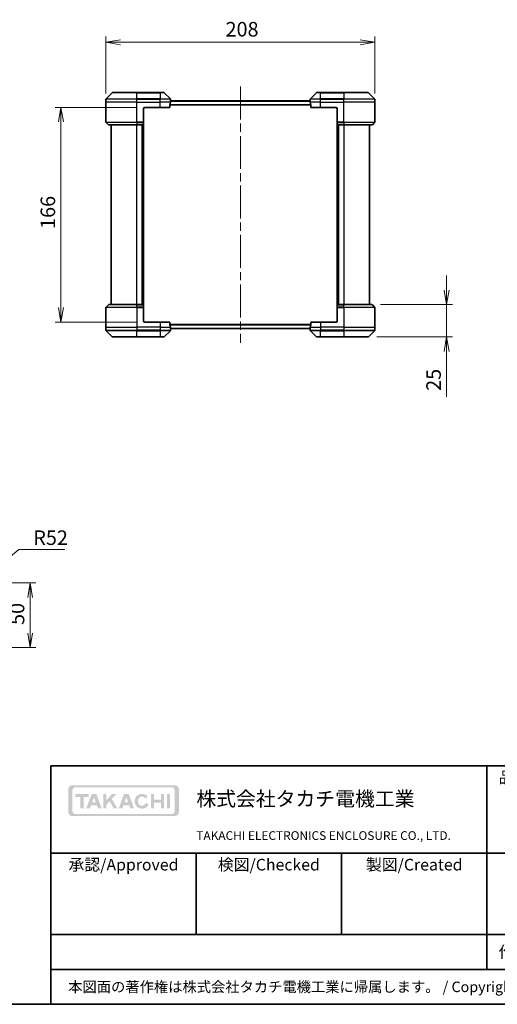
# Model space of a CAD drawing. Units: millimetres. Extents: x -1900 to 7544, y 36 to 1441.
# Drawn here: x 986 to 1356, y 36 to 797 of the extents above; entities that cross this region are included whole.
import ezdxf
from ezdxf.enums import TextEntityAlignment as Align

# ---------------------------------------------------------------- set-up
doc = ezdxf.new("R2010")
doc.units = ezdxf.units.MM
doc.header["$LTSCALE"] = 4.5
doc.linetypes.add('CHAIN', pattern=[0.35429999999999995, 0.2362, -0.0295, 0.0591, -0.0295])
doc.layers.get('Defpoints').update_dxf_attribs({"lineweight": 25})
for name, color, linetype, lineweight in [('Border (ISO)', 7, 'Continuous', 35), ('Centerline (ISO)', 131, 'Continuous', 18), ('Dimension (ISO)', 7, 'Continuous', 18), ('Hatch (ISO)', 1, 'Continuous', 18), ('Symbol (ISO)', 7, 'Continuous', 18), ('Title (ISO)', 7, 'Continuous', 35), ('Visible (ISO)', 7, 'Continuous', 35), ('Visible Narrow (ISO)', 7, 'Continuous', 25)]:
    doc.layers.add(name, color=color, linetype=linetype, lineweight=lineweight)
doc.styles.add('Note Text (TK)', font='MS PGothic.ttf')
doc.styles.add('Text Style40', font='MS PGothic.ttf')
doc.styles.add('Text Style67', font='arial.ttf')
doc.dimstyles.new('Default - Method 1b (TK)', dxfattribs={"dimscale": 4.5, "dimtxt": 2.5, "dimasz": 2.5, "dimexe": 1, "dimexo": 1.499999999999999, "dimgap": 1, "dimtad": 1, "dimrnd": 1e-08, "dimdsep": 46, "dimtxsty": 'Note Text (TK)', "dimblk": 'OPEN', "dimcen": 0.09, "dimdle": 5, "dimclrd": 100, "dimclre": 100, "dimclrt": 7, "dimadec": 1, "dimazin": 1, "dimtfac": 1, "dimtmove": 0, "dimatfit": 3, "dimldrblk": 'OPEN', "dimfxl": 1, "dimtolj": 1, "dimlwd": -1, "dimlwe": -1, "dimarcsym": 0})
doc.dimstyles.new('Default - Method 1b (TK)$7', dxfattribs={"dimscale": 4.5, "dimtxt": 2.5, "dimasz": 2.5, "dimexe": 1, "dimexo": 1.499999999999999, "dimgap": 1, "dimtad": 1, "dimrnd": 1e-08, "dimdsep": 46, "dimtxsty": 'Note Text (TK)', "dimblk": 'OPEN', "dimcen": 0.09, "dimdle": 5, "dimclrd": 100, "dimclre": 100, "dimclrt": 7, "dimadec": 1, "dimazin": 1, "dimtfac": 1, "dimtmove": 0, "dimatfit": 3, "dimldrblk": 'OPEN', "dimfxl": 1, "dimtolj": 1, "dimlwd": -1, "dimlwe": -1, "dimarcsym": 0})

# ---------------------------------------------------------------- blocks, each defined once
blk = doc.blocks.new('Borders tk図枠')
at = {"layer": 'Border (ISO)'}
blk.add_line((14.50000000000001, 8.000000000000007), (405.4999999999999, 8.000000000000007), dxfattribs=at)
blk = doc.blocks.new('Title Blocks コピー版 tk表題欄')
at = {"layer": 'Hatch (ISO)'}
h = blk.add_hatch(color=256, dxfattribs=at)
edge = h.paths.add_edge_path(flags=0)
edge.add_arc((95.444849922821, 237.346881026017), 0.5958259999999996, 269.9999999999897, 360)
edge.add_line((96.040675922821, 237.3468810260171), (96.04067592282095, 240.7585970260168))
edge.add_arc((95.44484992282096, 240.7585970260169), 0.5958259999999996, 0, 90.0000000000068)
edge.add_line((95.44484992282091, 241.3544230260169), (79.00658192282103, 241.3544230260169))
edge.add_arc((79.00658192282103, 240.7585970260169), 0.5958259999999996, 90, 180)
edge.add_line((78.41075592282102, 240.7585970260168), (78.41075592282081, 237.3468810260171))
edge.add_arc((79.00658192282081, 237.3468810260168), 0.5958259999999996, 180, 270.0000000000205)
edge.add_line((79.00658192282103, 236.7510550260168), (95.44484992282091, 236.751055026017))
edge = h.paths.add_edge_path()
edge.add_line((77.70882392282107, 241.0034570260169), (77.70882392282107, 237.1020210260171))
edge.add_arc((78.41075592282097, 237.102021026017), 0.7019319999998935, 180, 270.000000000008)
edge.add_line((78.41075592282105, 236.4000890260172), (96.04067592282101, 236.4000890260172))
edge.add_arc((96.040675922821, 237.102021026017), 0.7019319999998921, 270, 360)
edge.add_line((96.7426079228209, 237.1020210260171), (96.74260792282098, 241.0034570260169))
edge.add_arc((96.04067592282107, 241.003457026017), 0.7019319999998921, 0, 90.00000000000873)
edge.add_line((96.04067592282095, 241.705389026017), (78.41075592282105, 241.7053890260169))
edge.add_arc((78.41075592282105, 241.0034570260169), 0.7019319999999984, 90.00000000000072, 180)
for points in [[(78.94128592282102, 240.1954190260171), (78.94128592282102, 239.7056990260171), (79.79013392282097, 239.7056990260171), (79.79013392282097, 237.7060090260171), (80.37779792282102, 237.7060090260171), (80.37779792282102, 239.7056990260171), (81.22664592282104, 239.7056990260171), (81.22664592282104, 240.1954190260171)], [(85.55355153134052, 237.7060090260171), (84.81294043548178, 238.9396854897348), (84.28739592282106, 238.3724785432585), (84.28739592282106, 237.7060090260171), (83.76502792282103, 237.7060090260171), (83.76502792282103, 240.1954190260171), (84.28739592282106, 240.1954190260171), (84.28739592282106, 239.1472136578642), (85.2586086041826, 240.1954190260171), (85.97643794456017, 240.1954190260171), (85.18872726044239, 239.3452627384302), (86.172817922821, 237.7060090260171)], [(91.96090243223207, 240.1954190260171), (91.96090243223207, 237.7060090260171), (92.4791894322321, 237.7060090260171), (92.4791894322321, 238.7058540260171), (93.63819343223211, 238.7058540260171), (93.63819343223211, 237.7060090260171), (94.15648043223207, 237.7060090260171), (94.15648043223207, 240.1954190260171), (93.63819343223211, 240.1954190260171), (93.63819343223211, 239.195574026017), (92.4791894322321, 239.195574026017), (92.4791894322321, 240.1954190260171)], [(94.71149643223212, 240.1954190260171), (94.71149643223212, 237.7060090260171), (95.2338644322322, 237.7060090260171), (95.2338644322322, 240.1954190260171)]]:
    blk.add_hatch(color=256, dxfattribs=at).paths.add_polyline_path(points)
h = blk.add_hatch(color=256, dxfattribs=at)
h.paths.add_polyline_path([(82.45967999495221, 238.7589070260171), (81.8218998506899, 238.7589070260171), (82.14078992282104, 239.627313026017)], flags=0)
h.paths.add_polyline_path([(82.64850318183746, 238.2447010260171), (81.63307666380464, 238.2447010260171), (81.43526189659153, 237.7060090260171), (80.81854592282102, 237.7060090260171), (81.73268992282102, 240.1954190260171), (82.54888992282102, 240.1954190260171), (83.46303392282098, 237.7060090260171), (82.84631794905052, 237.7060090260171)])
h = blk.add_hatch(color=256, dxfattribs=at)
h.paths.add_polyline_path([(87.39654585068993, 238.7589070260171), (88.03432599495216, 238.7589070260171), (87.71543592282107, 239.627313026017)], flags=0)
h.paths.add_polyline_path([(87.00990789659151, 237.7060090260171), (87.20772266380467, 238.2447010260171), (88.22314918183736, 238.2447010260171), (88.42096394905047, 237.7060090260171), (89.03767992282091, 237.7060090260171), (88.123535922821, 240.1954190260171), (87.30733592282104, 240.1954190260171), (86.39319192282105, 237.7060090260171)])
h = blk.add_hatch(color=256, dxfattribs=at)
edge = h.paths.add_edge_path()
edge.add_arc((90.39257192282079, 238.9507140260171), 1.273272000000011, 38.55054079078439, 336.5820184016556)
edge.add_line((91.56096443223191, 238.4446700260172), (91.04202846323602, 238.6694270587604))
edge.add_ellipse((90.392571922821, 238.9507140260171), major_axis=(0, -0.7998759999999119), ratio=0.8673469387756529, start_angle=128.5505407907963, end_angle=426.582018401653, ccw=False)
edge.add_line((90.96328818027123, 239.4055047731898), (91.38834540645578, 239.7442231660233))
at = {"layer": 'Title (ISO)'}
for p, q in [((74.70882392282105, 245.052739026017), (255.7088239228211, 245.052739026017)), ((74.70882392282105, 204.052739026017), (74.70882392282105, 245.052739026017)), ((149.7088239228211, 245.052739026017), (149.7088239228211, 210.052739026017)), ((230.7088239228211, 245.052739026017), (230.7088239228211, 210.052739026017)), ((255.7088239228211, 245.052739026017), (255.7088239228211, 204.052739026017)), ((243.2088239228211, 240.552739026017), (251.2088239228211, 241.552739026017)), ((243.2088239228211, 240.552739026017), (243.2088239228211, 236.552739026017)), ((251.2088239228211, 235.552739026017), (251.2088239228211, 241.552739026017)), ((243.2088239228211, 236.552739026017), (251.2088239228211, 235.552739026017)), ((230.7088239228211, 232.052739026017), (255.7088239228211, 232.052739026017)), ((74.70882392282105, 230.052739026017), (230.7088239228211, 230.0527390260171)), ((99.70882392282105, 230.052739026017), (99.70882392282108, 216.052739026017)), ((124.708823922821, 230.052739026017), (124.708823922821, 216.052739026017)), ((230.7088239228211, 221.052739026017), (255.7088239228211, 221.052739026017)), ((74.70882392282105, 216.052739026017), (230.7088239228211, 216.052739026017)), ((255.7088239228211, 210.052739026017), (74.70882392282105, 210.052739026017)), ((74.70882392282105, 204.052739026017), (255.7088239228211, 204.052739026017))]:
    blk.add_line(p, q, dxfattribs=at)
at = {"layer": 'Title (ISO)', "color": 4, "linetype": 'CHAIN', "lineweight": 18, "ltscale": 8.889559745788574}
blk.add_line((238.2088239228211, 242.5527390260171), (238.2088239228211, 234.552739026017), dxfattribs=at)
at = {"layer": 'Title (ISO)', "color": 4, "linetype": 'CHAIN', "lineweight": 18, "ltscale": 20.00163269042969}
blk.add_line((252.2088239228211, 238.552739026017), (234.2088239228211, 238.552739026017), dxfattribs=at)
at = {"layer": 'Title (ISO)'}
for radius in [3, 2]:
    blk.add_circle((238.2088239228211, 238.5527390260171), radius, dxfattribs=at)
at = {"layer": 'Title (ISO)', "color": 1, "char_height": 2.000000029802322, "line_spacing_factor": 1.5, "style": 'Note Text (TK)'}
for s, insert, attachment_point in [('\\fＭＳ Ｐゴシック|b0|i0;{\\H2.0000;品名/Title}', (151.708823922821, 243.052739026017), 4), ('\\fＭＳ Ｐゴシック|b0|i0;{\\H2.0000;尺度/Scale}', (232.7088239228211, 230.052739026017), 4), ('\\fＭＳ Ｐゴシック|b0|i0;{\\H2.0000;承認/Approved}', (87.20882392282105, 228.052739026017), 5), ('\\fＭＳ Ｐゴシック|b0|i0;{\\H2.0000;検図/Checked}', (112.208823922821, 228.0527390260171), 5), ('\\fＭＳ Ｐゴシック|b0|i0;{\\H2.0000;製図/Created}', (137.208823922821, 228.052739026017), 5), ('\\fＭＳ Ｐゴシック|b0|i0;{\\H2.0000;ページ/Page}', (232.7088239228211, 219.052739026017), 4), ('\\fＭＳ Ｐゴシック|b0|i0;{\\H2.0000;作成日/Date}', (151.708823922821, 213.052739026017), 4)]:
    blk.add_mtext(s, dxfattribs=dict(at, insert=insert, attachment_point=attachment_point))
at = {"layer": 'Title (ISO)', "color": 7, "line_spacing_factor": 1.5, "style": 'Note Text (TK)'}
for s, insert, char_height, attachment_point in [('株式会社タカチ電機工業', (99.74260792282095, 239.052739026017), 2.5, 4), ('\\fArial|b0|i0;{\\H1.4986;TAKACHI ELECTRONICS ENCLOSURE CO., LTD.}', (99.74260792282095, 233.052739026017), 1.49859994649887, 4), ('\\fＭＳ Ｐゴシック|b0|i0;{\\H2.0000;/}', (243.2088239228211, 213.5527390260171), 2.000000029802322, 5), ('\\fMS PGothic|b0|i0;{\\H1.8000;本図面の著作権は株式会社タカチ電機工業に帰属します。 / Copyright (C)\xa0 TAKACHI ELECTRONICS ENCLOSURE CO., LTD. All Rights Reserved.}', (77.70882392282107, 207.052739026017), 1.800000071525573, 4)]:
    blk.add_mtext(s, dxfattribs=dict(at, insert=insert, char_height=char_height, attachment_point=attachment_point))
at = {"layer": 'Title (ISO)', "color": 7}
for tag, p, height, style in [('<品名>_001', (157.4957557410028, 236.6535912987443), 2.5, 'Note Text (TK)'), ('<Title>_001', (157.4878143697324, 231.5520568828656), 2.000000029802322, 'Text Style67'), ('<尺度>_001', (240.9218921046393, 223.302739026017), 2.5, 'Note Text (TK)'), ('<型番>_001', (157.6576875571527, 219.9930798731327), 3.000000119209289, 'Text Style40'), ('<ページ_No.>_001', (237.7997330137302, 212.302739026017), 2.5, 'Note Text (TK)'), ('<総ページ数>_001', (246.7926307410029, 212.302739026017), 2.5, 'Note Text (TK)'), ('作成日_001', (175.6108125591847, 211.7814322078352), 2.5, 'Note Text (TK)')]:
    blk.add_attdef(tag, p, '', height=height, dxfattribs=dict(at, style=style))
at = {"layer": 'Title (ISO)', "color": 7, "style": 'Note Text (TK)'}
blk.add_attdef('<部品サイズ>', text='', height=2.5, dxfattribs=at).set_placement((112.208823922821, 213.052739026017), align=Align.MIDDLE_CENTER)
blk = doc.blocks.new('_Open')
at = {"color": 0, "linetype": 'ByBlock', "lineweight": -2}
for p, q in [((-1, 0.1666666666666666), (0, 0)), ((-1, -0.1666666666666666), (0, 0)), ((0, 0), (-1, 0))]:
    blk.add_line(p, q, dxfattribs=at)
blk = doc.blocks.new('*D14')
at = {"layer": 'Defpoints', "color": 0}
for p in [(1260.976169154208, 779.9706843375028), (1052.976169154208, 733.6171309469104), (1260.976169154208, 733.6171309469111)]:
    blk.add_point(p, dxfattribs=at)
at = {"layer": 'Dimension (ISO)', "color": 100}
for p, q in [((1052.976169154208, 740.3671309469104), (1052.976169154208, 784.4706843375029)), ((1260.976169154208, 740.3671309469111), (1260.976169154208, 784.4706843375029)), ((1064.226169154208, 779.9706843375028), (1249.726169154208, 779.9706843375028))]:
    blk.add_line(p, q, dxfattribs=at)
at = {"layer": 'Dimension (ISO)', "color": 100, "xscale": 11.25, "yscale": 11.25, "zscale": 11.25, "rotation": 180}
blk.add_blockref('_Open', (1052.976169154208, 779.9706843375028), dxfattribs=at)
at = {"layer": 'Dimension (ISO)', "color": 100, "xscale": 11.25, "yscale": 11.25, "zscale": 11.25}
blk.add_blockref('_Open', (1260.976169154208, 779.9706843375028), dxfattribs=at)
at = {"layer": 'Dimension (ISO)', "color": 7, "insert": (1145.502447221355, 790.0956843375029), "char_height": 11.25, "attachment_point": 4, "style": 'Note Text (TK)'}
blk.add_mtext('\\A1;208', dxfattribs=at)
blk = doc.blocks.new('*D16')
at = {"layer": 'Defpoints', "color": 0}
for p in [(1082.976169154207, 729.617130946911), (1018.134912009964, 563.6171309469114), (1082.976169154209, 563.6171309469114)]:
    blk.add_point(p, dxfattribs=at)
at = {"layer": 'Dimension (ISO)', "color": 100}
for p, q in [((1076.226169154207, 729.617130946911), (1013.634912009965, 729.617130946911)), ((1018.134912009964, 718.367130946911), (1018.134912009964, 574.8671309469114)), ((1076.226169154209, 563.6171309469114), (1013.634912009965, 563.6171309469114))]:
    blk.add_line(p, q, dxfattribs=at)
at = {"layer": 'Dimension (ISO)', "color": 100, "xscale": 11.25, "yscale": 11.25, "zscale": 11.25}
for p, rotation in [((1018.134912009964, 729.617130946911), 90), ((1018.134912009964, 563.6171309469114), 270)]:
    blk.add_blockref('_Open', p, dxfattribs=dict(at, rotation=rotation))
at = {"layer": 'Dimension (ISO)', "color": 7, "insert": (1008.009912009964, 635.6547726656617), "char_height": 11.25, "attachment_point": 4, "rotation": 90, "style": 'Note Text (TK)'}
blk.add_mtext('\\A1;166', dxfattribs=at)
blk = doc.blocks.new('*D17')
at = {"layer": 'Defpoints', "color": 0}
for p in [(927.3510616252448, 361.858963796036), (943.351061625246, 311.8589637960364), (994.2861058855788, 311.8589637960364)]:
    blk.add_point(p, dxfattribs=at)
at = {"layer": 'Dimension (ISO)', "color": 100}
for p, q in [((934.1010616252447, 361.858963796036), (998.7861058855788, 361.858963796036)), ((994.2861058855788, 350.608963796036), (994.2861058855788, 323.1089637960364)), ((950.1010616252458, 311.8589637960364), (998.7861058855788, 311.8589637960364))]:
    blk.add_line(p, q, dxfattribs=at)
at = {"layer": 'Dimension (ISO)', "color": 100, "xscale": 11.25, "yscale": 11.25, "zscale": 11.25}
for p, rotation in [((994.2861058855788, 361.858963796036), 90), ((994.2861058855788, 311.8589637960364), 270)]:
    blk.add_blockref('_Open', p, dxfattribs=dict(at, rotation=rotation))
at = {"layer": 'Dimension (ISO)', "color": 7, "insert": (984.1611058855788, 329.3802703913355), "char_height": 11.25, "attachment_point": 4, "rotation": 90, "style": 'Note Text (TK)'}
blk.add_mtext('\\A1;50', dxfattribs=at)
blk = doc.blocks.new('*D19')
at = {"layer": 'Defpoints', "color": 0}
for p in [(1258.769062373022, 577.1171309469116), (1255.769062373022, 552.1171309469116), (1316.593986142227, 552.1171309469117)]:
    blk.add_point(p, dxfattribs=at)
at = {"layer": 'Dimension (ISO)', "color": 100}
for p, q in [((1316.593986142227, 588.3671309469117), (1316.593986142227, 599.6171309469117)), ((1265.519062373023, 577.1171309469116), (1321.093986142227, 577.1171309469117)), ((1316.593986142227, 577.1171309469117), (1316.593986142227, 552.1171309469117)), ((1262.519062373022, 552.1171309469116), (1321.093986142227, 552.1171309469117)), ((1316.593986142227, 540.8671309469117), (1316.593986142228, 505.9154259633122))]:
    blk.add_line(p, q, dxfattribs=at)
at = {"layer": 'Dimension (ISO)', "color": 100, "xscale": 11.25, "yscale": 11.25, "zscale": 11.25}
for p, rotation in [((1316.593986142227, 577.1171309469117), 270), ((1316.593986142227, 552.1171309469117), 90)]:
    blk.add_blockref('_Open', p, dxfattribs=dict(at, rotation=rotation))
at = {"layer": 'Dimension (ISO)', "color": 7, "insert": (1306.468986142227, 510.4154259633117), "char_height": 11.25, "attachment_point": 4, "rotation": 90, "style": 'Note Text (TK)'}
blk.add_mtext('\\A1;25', dxfattribs=at)

msp = doc.modelspace()

# ---------------------------------------------------------------- linework, layer by layer
at = {"layer": 'Centerline (ISO)', "linetype": 'CHAIN', "ltscale": 23.99096870422363}
msp.add_line((1156.976169154208, 745.7591862668103), (1156.976169154209, 547.4750756270124), dxfattribs=at)
at = {"layer": 'Visible (ISO)'}
for p, q in [((1057.829722544801, 740.9706843375037), (1053.122615763614, 736.263577556317)), ((1058.183275935394, 741.1171309469105), (1076.976169154207, 741.1171309469105)), ((1094.976169154207, 741.1171309469105), (1076.976169154207, 741.1171309469105)), ((1094.976169154207, 741.1171309469105), (1097.76906237302, 741.1171309469105)), ((1102.8297225448, 736.2635775563172), (1098.122615763614, 740.9706843375038)), ((1215.829722544801, 740.9706843375042), (1211.122615763615, 736.2635775563176)), ((1216.183275935394, 741.1171309469111), (1218.976169154208, 741.1171309469111)), ((1236.976169154208, 741.1171309469111), (1218.976169154208, 741.1171309469111)), ((1236.976169154208, 741.1171309469111), (1255.769062373022, 741.1171309469111)), ((1260.829722544801, 736.2635775563178), (1256.122615763615, 740.9706843375042)), ((1052.976169154207, 733.6171309469104), (1052.976169154207, 735.9100241657237)), ((1052.976169154208, 718.324237728097), (1052.976169154208, 733.6171309469104)), ((1102.392367641302, 729.6171309469107), (1102.392367641302, 731.5085159663563)), ((1210.984250190298, 734.6171309469111), (1102.968088118116, 734.6171309469107)), ((1102.976169154207, 734.6171309469107), (1102.976169154207, 735.910024165724)), ((1210.976169154208, 734.617130946911), (1210.976169154208, 735.9100241657245)), ((1211.559970667112, 731.5085159663566), (1211.559970667112, 729.617130946911)), ((1260.976169154208, 733.6171309469111), (1260.976169154208, 735.9100241657245)), ((1260.976169154208, 718.3242377280976), (1260.976169154208, 733.6171309469111)), ((1081.976169154207, 728.6171309469104), (1081.976169154207, 718.324237728097)), ((1082.976169154207, 729.6171309469104), (1094.976169154207, 729.6171309469107)), ((1102.392367641303, 729.6171309469107), (1094.976169154207, 729.6171309469107)), ((1218.976169154208, 729.617130946911), (1211.559970667112, 729.617130946911)), ((1218.976169154208, 729.617130946911), (1230.976169154208, 729.617130946911)), ((1231.976169154208, 728.6171309469111), (1231.976169154208, 718.3242377280976)), ((1053.122615763614, 717.9706843375036), (1054.829722544801, 716.263577556317)), ((1076.976169154207, 716.1171309469105), (1055.183275935394, 716.1171309469104)), ((1056.976169154209, 716.1171309469102), (1056.976169154209, 577.1171309469113)), ((1076.976169154207, 716.1171309469105), (1081.976169154207, 716.1171309469105)), ((1080.976169154209, 716.1171309469102), (1080.976169154209, 577.1171309469114)), ((1081.976169154207, 718.324237728097), (1081.976169154207, 717.9706843375039)), ((1081.976169154207, 716.2635775563172), (1081.976169154207, 717.9706843375039)), ((1081.976169154207, 716.2635775563172), (1081.976169154207, 716.1171309469105)), ((1081.976169154209, 577.1171309469114), (1081.976169154209, 716.1171309469102)), ((1231.976169154208, 717.9706843375043), (1231.976169154208, 718.3242377280976)), ((1231.976169154208, 717.9706843375043), (1231.976169154208, 716.2635775563178)), ((1231.976169154208, 716.1171309469111), (1231.976169154208, 716.2635775563178)), ((1231.976169154208, 716.117130946911), (1231.976169154209, 577.1171309469115)), ((1231.976169154208, 716.1171309469111), (1236.976169154208, 716.1171309469111)), ((1232.976169154208, 577.1171309469115), (1232.976169154208, 716.117130946911)), ((1258.769062373022, 716.1171309469111), (1236.976169154208, 716.1171309469111)), ((1256.976169154208, 577.1171309469115), (1256.976169154208, 716.117130946911)), ((1260.829722544801, 717.9706843375043), (1259.122615763615, 716.2635775563178)), ((1052.976169154209, 574.9100241657243), (1052.976169154209, 559.617130946911)), ((1053.122615763616, 575.2635775563176), (1054.829722544802, 576.9706843375042)), ((1055.183275935396, 577.117130946911), (1076.976169154208, 577.117130946911)), ((1081.976169154208, 577.117130946911), (1076.976169154208, 577.117130946911)), ((1081.976169154208, 577.117130946911), (1081.976169154208, 576.9706843375042)), ((1081.976169154208, 575.2635775563176), (1081.976169154208, 576.9706843375042)), ((1081.976169154208, 575.2635775563176), (1081.976169154208, 574.9100241657244)), ((1081.976169154208, 564.617130946911), (1081.976169154208, 574.9100241657244)), ((1231.976169154208, 576.9706843375046), (1231.976169154208, 577.1171309469114)), ((1236.976169154208, 577.1171309469114), (1231.976169154208, 577.1171309469114)), ((1231.976169154208, 576.9706843375046), (1231.976169154208, 575.2635775563182)), ((1231.976169154208, 574.9100241657248), (1231.976169154208, 575.2635775563182)), ((1231.976169154208, 564.6171309469114), (1231.976169154208, 574.9100241657248)), ((1236.976169154209, 577.1171309469115), (1258.769062373022, 577.1171309469115)), ((1260.829722544802, 575.2635775563182), (1259.122615763615, 576.9706843375046)), ((1260.976169154209, 574.9100241657248), (1260.976169154209, 559.6171309469114)), ((1094.976169154208, 563.617130946911), (1082.976169154208, 563.617130946911)), ((1094.976169154209, 563.617130946911), (1102.392367641304, 563.617130946911)), ((1102.392367641304, 561.7257459274655), (1102.392367641304, 563.617130946911)), ((1211.559970667113, 563.6171309469114), (1211.559970667113, 561.7257459274656)), ((1211.559970667113, 563.6171309469114), (1218.976169154209, 563.6171309469114)), ((1230.976169154208, 563.6171309469114), (1218.976169154208, 563.6171309469114)), ((1052.976169154209, 559.617130946911), (1052.976169154209, 557.3242377280974)), ((1053.122615763616, 556.970684337504), (1057.829722544802, 552.2635775563176)), ((1098.122615763615, 552.2635775563178), (1102.829722544802, 556.9706843375042)), ((1102.968088118118, 558.6171309469115), (1210.984250190299, 558.617130946912)), ((1102.976169154209, 558.6171309469111), (1102.976169154209, 557.3242377280975)), ((1210.976169154209, 558.6171309469114), (1210.976169154209, 557.324237728098)), ((1211.122615763615, 556.9706843375046), (1215.829722544802, 552.2635775563181)), ((1256.122615763615, 552.2635775563181), (1260.829722544802, 556.9706843375047)), ((1260.976169154209, 559.6171309469114), (1260.976169154209, 557.324237728098)), ((1076.976169154209, 552.117130946911), (1058.183275935395, 552.1171309469108)), ((1076.976169154209, 552.117130946911), (1094.976169154209, 552.117130946911)), ((1097.769062373022, 552.117130946911), (1094.976169154209, 552.117130946911)), ((1218.976169154209, 552.1171309469114), (1216.183275935395, 552.1171309469114)), ((1218.976169154209, 552.1171309469114), (1236.976169154209, 552.1171309469114)), ((1255.769062373022, 552.1171309469115), (1236.976169154209, 552.1171309469115))]:
    msp.add_line(p, q, dxfattribs=at)
for centre, radius, start, end in [((1058.183275935394, 740.6171309469105), 0.5000000000000006, 90, 135), ((1097.76906237302, 740.6171309469105), 0.5000000000000006, 45, 90), ((1216.183275935394, 740.617130946911), 0.5000000000000006, 90, 135), ((1255.769062373021, 740.6171309469112), 0.5000000000000007, 45, 90), ((1053.476169154207, 735.9100241657239), 0.4999999999999939, 135, 180), ((1102.476169154207, 735.910024165724), 0.4999999999999983, 0, 45), ((1211.476169154208, 735.9100241657245), 0.4999999999999982, 135, 180), ((1260.476169154208, 735.9100241657245), 0.4999999999999982, 0, 45), ((1082.976169154207, 728.6171309469107), 1, 90, 180), ((1230.976169154208, 728.6171309469111), 1, 0, 90), ((1053.476169154207, 718.324237728097), 0.5000000000000027, 180, 224.9999999999935), ((1055.183275935394, 716.6171309469104), 0.5000000000000006, 224.9999999999935, 270), ((1258.769062373022, 716.6171309469111), 0.5000000000000006, 270, 315.0000000000065), ((1260.476169154208, 718.3242377280976), 0.4999999999999982, 315.0000000000065, 0), ((1053.476169154209, 574.9100241657243), 0.4999999999999982, 135.0000000000065, 180), ((1055.183275935396, 576.617130946911), 0.5000000000000006, 90, 135.0000000000065), ((1258.769062373022, 576.6171309469114), 0.5000000000000006, 44.99999999999352, 90), ((1260.476169154209, 574.9100241657248), 0.5000000000000026, 0, 44.99999999999352), ((1082.976169154208, 564.617130946911), 1, 180, 270), ((1230.976169154208, 564.6171309469114), 1, 270, 0), ((1053.476169154209, 557.3242377280974), 0.4999999999999982, 180, 224.9999999999935), ((1102.476169154209, 557.3242377280975), 0.4999999999999982, 315.0000000000065, 0), ((1211.476169154209, 557.324237728098), 0.499999999999999, 180, 224.999999999987), ((1260.476169154209, 557.324237728098), 0.4999999999999937, 315.0000000000065, 0), ((1058.183275935395, 552.617130946911), 0.5000000000000006, 224.9999999999935, 270), ((1097.769062373022, 552.617130946911), 0.5000000000000006, 270, 315.0000000000065), ((1216.183275935395, 552.6171309469114), 0.5000000000000006, 224.9999999999935, 270), ((1255.769062373022, 552.6171309469114), 0.5000000000000006, 270, 315.0000000000065)]:
    msp.add_arc(centre, radius, start, end, dxfattribs=at)
for centre, major_axis, ratio, start_param, end_param in [((1094.976169154207, 735.2171309469106), (-1.743e-13, -9.599999999999964), 0.8333333333333341, 1.195757886304297, 1.403348247575194), ((1094.976169154207, 735.2171309469106), (-1.743e-13, -9.599999999999964), 0.8333333333333341, 1.403348247575194, 1.496985085710498), ((1218.976169154208, 735.2171309469111), (-4.91e-14, -9.599999999999987), 0.8333333333333353, 4.786200221469073, 4.879837059604374), ((1218.976169154208, 735.2171309469111), (-4.91e-14, -9.599999999999987), 0.8333333333333353, 4.879837059604374, 5.087427420875266), ((1094.976169154209, 558.017130946911), (-2.246e-13, 9.600000000000039), 0.8333333333333305, 4.879837059604378, 5.087427420875274), ((1094.976169154209, 558.017130946911), (-2.246e-13, 9.600000000000039), 0.8333333333333305, 4.786200221469066, 4.879837059604378), ((1218.976169154209, 558.0171309469114), (-9.95e-14, 9.600000000000014), 0.8333333333333321, 1.403348247575216, 1.496985085710525), ((1218.976169154209, 558.0171309469114), (-9.95e-14, 9.600000000000014), 0.8333333333333321, 1.195757886304324, 1.403348247575216)]:
    msp.add_ellipse(centre, major_axis=major_axis, ratio=ratio, start_param=start_param, end_param=end_param, dxfattribs=at)
for points, knots in [([(1102.42011748644, 731.7005712862557), (1102.412702576836, 731.6778187067865), (1102.40614720263, 731.651177112982), (1102.3954178116, 731.5859688712341), (1102.392367641302, 731.5461023855117), (1102.392367641302, 731.5085159663563)], [-0.0201836506825353, -0.0201836506825353, -0.0201836506825353, -0.0201836506825353, -0.0112759257466463, -0.0112759257466463, 0, 0, 0, 0]), ([(1102.968088118116, 734.6171309469107), (1102.96639235575, 734.6171309469107), (1102.964289494104, 734.6095919592017), (1102.959897914743, 734.5789490338307), (1102.95762434025, 734.5558455370434), (1102.955264961959, 734.5228901402108), (1102.954820519437, 734.5161975847222), (1102.954386649097, 734.5091862668099)], [0.1356732241568377, 0.1356732241568377, 0.1356732241568377, 0.1356732241568377, 0.1469944230720309, 0.1469944230720309, 0.1583156219872241, 0.1583156219872241, 0.1609890322294204, 0.1609890322294204, 0.1609890322294204, 0.1609890322294204]), ([(1210.997951659317, 734.5091862668103), (1210.997517788978, 734.5161975847227), (1210.997073346456, 734.5228901402111), (1210.994713968165, 734.5558455370438), (1210.992440393672, 734.5789490338311), (1210.98804881431, 734.6095919592021), (1210.985945952665, 734.617130946911), (1210.984250190299, 734.617130946911)], [0.1103900742295618, 0.1103900742295618, 0.1103900742295618, 0.1103900742295618, 0.113063484471758, 0.113063484471758, 0.1243846833869513, 0.1243846833869513, 0.1357058823021445, 0.1357058823021445, 0.1357058823021445, 0.1357058823021445]), ([(1211.559970667112, 731.5085159663566), (1211.559970667112, 731.5467950735604), (1211.5568078919, 731.5873384831984), (1211.545915891439, 731.6522984907745), (1211.539489606485, 731.6782530890924), (1211.532220821975, 731.7005712862559)], [0.0932607150082903, 0.0932607150082903, 0.0932607150082903, 0.0932607150082903, 0.1047444471694371, 0.1047444471694371, 0.1134564755870972, 0.1134564755870972, 0.1134564755870972, 0.1134564755870972]), ([(1102.392367641304, 561.7257459274655), (1102.392367641304, 561.6874668202616), (1102.395530416516, 561.6469234106233), (1102.406422416977, 561.5819634030476), (1102.412848701932, 561.5560088047296), (1102.420117486441, 561.5336906075661)], [0.0932607150082903, 0.0932607150082903, 0.0932607150082903, 0.0932607150082903, 0.1047444471694371, 0.1047444471694371, 0.1134564755870972, 0.1134564755870972, 0.1134564755870972, 0.1134564755870972]), ([(1102.954386649099, 558.7250756270117), (1102.954820519439, 558.7180643090992), (1102.955264961961, 558.7113717536109), (1102.957624340252, 558.6784163567783), (1102.959897914745, 558.6553128599909), (1102.964289494106, 558.6246699346198), (1102.966392355752, 558.6171309469111), (1102.968088118118, 558.6171309469111)], [0.1103900742295618, 0.1103900742295618, 0.1103900742295618, 0.1103900742295618, 0.113063484471758, 0.113063484471758, 0.1243846833869513, 0.1243846833869513, 0.1357058823021445, 0.1357058823021445, 0.1357058823021445, 0.1357058823021445]), ([(1210.984250190299, 558.6171309469114), (1210.985945952665, 558.6171309469114), (1210.988048814311, 558.6246699346202), (1210.992440393672, 558.6553128599912), (1210.994713968166, 558.6784163567785), (1210.997073346456, 558.711371753611), (1210.997517788978, 558.7180643090996), (1210.997951659318, 558.7250756270118)], [0.1356732241568377, 0.1356732241568377, 0.1356732241568377, 0.1356732241568377, 0.1469944230720309, 0.1469944230720309, 0.1583156219872241, 0.1583156219872241, 0.1609890322294204, 0.1609890322294204, 0.1609890322294204, 0.1609890322294204]), ([(1211.532220821976, 561.5336906075664), (1211.539635731579, 561.5564431870354), (1211.546191105785, 561.58308478084), (1211.556920496815, 561.6482930225878), (1211.559970667113, 561.6881595083103), (1211.559970667113, 561.7257459274656)], [-0.0201836506825353, -0.0201836506825353, -0.0201836506825353, -0.0201836506825353, -0.0112759257466463, -0.0112759257466463, 0, 0, 0, 0])]:
    msp.add_open_spline(points, degree=3, knots=knots, dxfattribs=at)
at = {"layer": 'Visible Narrow (ISO)'}
for p, q in [((1076.976169154207, 740.9706843375038), (1057.829722544801, 740.9706843375038)), ((1076.976169154207, 741.1171309469107), (1076.976169154207, 740.9706843375039)), ((1076.976169154207, 740.9706843375038), (1094.976169154207, 740.9706843375038)), ((1076.976169154207, 736.2635775563172), (1076.976169154207, 740.9706843375038)), ((1094.976169154207, 740.9706843375039), (1094.976169154207, 741.1171309469107)), ((1098.122615763614, 740.9706843375038), (1094.976169154207, 740.9706843375038)), ((1094.976169154207, 740.9706843375038), (1094.976169154207, 736.2635775563172)), ((1218.976169154208, 740.9706843375042), (1215.829722544801, 740.9706843375042)), ((1218.976169154208, 740.9706843375042), (1218.976169154208, 741.1171309469111)), ((1218.976169154208, 740.9706843375042), (1236.976169154208, 740.9706843375042)), ((1218.976169154208, 736.2635775563178), (1218.976169154208, 740.9706843375042)), ((1236.976169154208, 740.9706843375045), (1236.976169154208, 741.1171309469112)), ((1256.122615763615, 740.9706843375042), (1236.976169154208, 740.9706843375042)), ((1236.976169154208, 740.9706843375042), (1236.976169154208, 736.2635775563178)), ((1076.976169154207, 735.9100241657239), (1052.976169154208, 735.9100241657239)), ((1076.976169154207, 733.6171309469104), (1052.976169154208, 733.6171309469104)), ((1053.122615763614, 736.2635775563172), (1076.976169154207, 736.2635775563172)), ((1076.976169154207, 736.2635775563172), (1076.976169154207, 735.9100241657239)), ((1094.976169154207, 736.2635775563172), (1076.976169154207, 736.2635775563172)), ((1076.976169154207, 733.6171309469107), (1076.976169154207, 735.9100241657239)), ((1076.976169154207, 735.9100241657239), (1094.976169154207, 735.910024165724)), ((1076.976169154207, 733.6171309469107), (1094.976169154207, 733.6171309469107)), ((1076.976169154207, 718.324237728097), (1076.976169154207, 733.6171309469107)), ((1094.976169154207, 736.2635775563175), (1094.976169154207, 735.910024165724)), ((1094.976169154207, 736.2635775563172), (1102.8297225448, 736.2635775563172)), ((1094.976169154207, 733.6171309469107), (1094.976169154207, 735.910024165724)), ((1102.976169154207, 735.910024165724), (1094.976169154207, 735.910024165724)), ((1102.864275531673, 733.6171309469107), (1094.976169154207, 733.6171309469107)), ((1094.976169154207, 729.6171309469107), (1094.976169154207, 733.6171309469107)), ((1102.392367641303, 731.5085159663562), (1211.559970667112, 731.5085159663568)), ((1211.532220821975, 731.7005712862561), (1102.42011748644, 731.7005712862554)), ((1102.954386649098, 734.5091862668099), (1210.997951659317, 734.5091862668104)), ((1218.976169154208, 735.9100241657245), (1210.976169154208, 735.9100241657245)), ((1218.976169154208, 733.617130946911), (1211.088062776742, 733.617130946911)), ((1211.122615763615, 736.2635775563178), (1218.976169154208, 736.2635775563178)), ((1236.976169154208, 736.2635775563178), (1218.976169154208, 736.2635775563178)), ((1218.976169154208, 736.2635775563178), (1218.976169154208, 735.9100241657245)), ((1218.976169154208, 733.617130946911), (1218.976169154208, 735.9100241657245)), ((1218.976169154208, 735.9100241657245), (1236.976169154208, 735.9100241657245)), ((1218.976169154208, 733.617130946911), (1236.976169154208, 733.6171309469111)), ((1218.976169154208, 729.617130946911), (1218.976169154208, 733.617130946911)), ((1236.976169154208, 736.263577556318), (1236.976169154208, 735.9100241657245)), ((1236.976169154208, 736.2635775563178), (1260.829722544801, 736.2635775563178)), ((1236.976169154208, 733.6171309469111), (1236.976169154208, 735.9100241657245)), ((1260.976169154208, 735.9100241657245), (1236.976169154208, 735.9100241657245)), ((1260.976169154208, 733.617130946911), (1236.976169154208, 733.617130946911)), ((1236.976169154208, 718.3242377280976), (1236.976169154208, 733.6171309469111)), ((1052.976169154208, 718.324237728097), (1076.976169154207, 718.324237728097)), ((1076.976169154207, 717.9706843375039), (1053.122615763614, 717.9706843375036)), ((1054.829722544801, 716.263577556317), (1076.976169154207, 716.2635775563172)), ((1081.976169154207, 718.324237728097), (1076.976169154207, 718.324237728097)), ((1076.976169154207, 717.9706843375039), (1076.976169154207, 718.324237728097)), ((1076.976169154207, 717.9706843375038), (1081.976169154207, 717.9706843375039)), ((1076.976169154207, 717.9706843375038), (1076.976169154207, 716.2635775563172)), ((1081.976169154207, 716.2635775563172), (1076.976169154207, 716.2635775563172)), ((1076.976169154207, 716.2635775563172), (1076.976169154207, 716.1171309469105)), ((1076.976169154209, 577.1171309469114), (1076.976169154209, 716.1171309469102)), ((1080.676169154209, 716.1171309469102), (1080.676169154209, 577.1171309469114)), ((1081.676169154209, 716.1171309469102), (1081.676169154209, 577.1171309469114)), ((1236.976169154208, 718.3242377280976), (1231.976169154208, 718.3242377280976)), ((1231.976169154208, 717.9706843375043), (1236.976169154208, 717.9706843375043)), ((1236.976169154208, 716.2635775563178), (1231.976169154208, 716.2635775563178)), ((1232.276169154209, 577.1171309469115), (1232.276169154208, 716.117130946911)), ((1233.276169154209, 577.1171309469115), (1233.276169154208, 716.117130946911)), ((1236.976169154208, 718.3242377280976), (1260.976169154208, 718.3242377280976)), ((1236.976169154208, 717.9706843375043), (1236.976169154208, 718.3242377280976)), ((1260.829722544801, 717.9706843375043), (1236.976169154208, 717.9706843375043)), ((1236.976169154208, 717.9706843375043), (1236.976169154208, 716.2635775563178)), ((1236.976169154208, 716.2635775563178), (1236.976169154208, 716.1171309469111)), ((1236.976169154208, 716.2635775563178), (1259.122615763615, 716.2635775563178)), ((1236.976169154208, 716.117130946911), (1236.976169154209, 577.1171309469115)), ((1076.976169154208, 574.9100241657244), (1052.976169154209, 574.9100241657242)), ((1053.122615763616, 575.2635775563176), (1076.976169154208, 575.2635775563176)), ((1076.976169154208, 576.9706843375042), (1054.829722544802, 576.9706843375042)), ((1076.976169154208, 576.9706843375042), (1076.976169154208, 577.117130946911)), ((1076.976169154208, 576.9706843375042), (1081.976169154208, 576.9706843375042)), ((1076.976169154208, 575.2635775563176), (1076.976169154208, 576.9706843375042)), ((1076.976169154208, 575.2635775563176), (1076.976169154208, 574.9100241657244)), ((1081.976169154208, 575.2635775563176), (1076.976169154208, 575.2635775563176)), ((1076.976169154208, 574.9100241657244), (1076.976169154208, 559.617130946911)), ((1076.976169154208, 574.9100241657244), (1081.976169154208, 574.9100241657244)), ((1231.976169154208, 576.9706843375046), (1236.976169154208, 576.9706843375047)), ((1236.976169154208, 575.2635775563182), (1231.976169154208, 575.2635775563182)), ((1231.976169154208, 574.9100241657248), (1236.976169154208, 574.9100241657248)), ((1236.976169154209, 576.9706843375046), (1236.976169154209, 577.1171309469114)), ((1259.122615763615, 576.9706843375047), (1236.976169154209, 576.9706843375047)), ((1236.976169154208, 575.2635775563182), (1236.976169154208, 576.9706843375047)), ((1236.976169154208, 575.2635775563182), (1236.976169154208, 574.9100241657248)), ((1236.976169154208, 575.2635775563182), (1260.829722544802, 575.2635775563182)), ((1236.976169154208, 574.9100241657248), (1236.976169154209, 559.6171309469114)), ((1260.976169154209, 574.9100241657248), (1236.976169154209, 574.9100241657248)), ((1094.976169154208, 563.617130946911), (1094.976169154208, 559.617130946911)), ((1218.976169154208, 563.6171309469114), (1218.976169154208, 559.6171309469114)), ((1052.976169154209, 559.617130946911), (1076.976169154208, 559.617130946911)), ((1052.976169154209, 557.3242377280974), (1076.976169154208, 557.3242377280975)), ((1076.976169154208, 556.9706843375042), (1053.122615763616, 556.970684337504)), ((1094.976169154208, 559.617130946911), (1076.976169154208, 559.617130946911)), ((1076.976169154208, 559.617130946911), (1076.976169154208, 557.3242377280975)), ((1094.976169154208, 557.3242377280975), (1076.976169154208, 557.3242377280975)), ((1076.976169154208, 556.9706843375042), (1076.976169154208, 557.3242377280975)), ((1076.976169154208, 556.9706843375042), (1094.976169154209, 556.9706843375042)), ((1076.976169154209, 552.2635775563177), (1076.976169154208, 556.9706843375042)), ((1094.976169154208, 559.617130946911), (1102.864275531675, 559.617130946911)), ((1094.976169154208, 559.617130946911), (1094.976169154208, 557.3242377280975)), ((1094.976169154209, 557.3242377280975), (1102.976169154209, 557.3242377280975)), ((1094.976169154209, 556.9706843375042), (1094.976169154209, 557.3242377280975)), ((1102.829722544802, 556.9706843375042), (1094.976169154209, 556.9706843375042)), ((1094.976169154209, 556.9706843375042), (1094.976169154209, 552.2635775563177)), ((1211.559970667113, 561.7257459274664), (1102.392367641304, 561.7257459274659)), ((1102.420117486442, 561.5336906075665), (1211.532220821975, 561.5336906075671)), ((1210.997951659318, 558.7250756270128), (1102.954386649099, 558.7250756270122)), ((1210.976169154209, 557.324237728098), (1218.976169154209, 557.324237728098)), ((1211.088062776742, 559.6171309469114), (1218.976169154209, 559.6171309469114)), ((1218.976169154209, 556.9706843375046), (1211.122615763615, 556.9706843375046)), ((1236.976169154209, 559.6171309469114), (1218.976169154208, 559.6171309469114)), ((1218.976169154208, 559.6171309469114), (1218.976169154208, 557.324237728098)), ((1236.976169154209, 557.324237728098), (1218.976169154208, 557.324237728098)), ((1218.976169154208, 556.9706843375047), (1218.976169154208, 557.324237728098)), ((1218.976169154208, 556.9706843375046), (1236.976169154209, 556.9706843375047)), ((1218.976169154209, 552.2635775563181), (1218.976169154208, 556.9706843375046)), ((1236.976169154209, 559.6171309469114), (1260.976169154209, 559.6171309469114)), ((1236.976169154209, 559.6171309469114), (1236.976169154209, 557.324237728098)), ((1236.976169154209, 557.324237728098), (1260.976169154209, 557.324237728098)), ((1236.976169154209, 556.9706843375047), (1236.976169154209, 557.324237728098)), ((1260.829722544802, 556.9706843375047), (1236.976169154209, 556.9706843375047)), ((1236.976169154209, 556.9706843375047), (1236.976169154209, 552.2635775563181)), ((1057.829722544802, 552.2635775563176), (1076.976169154209, 552.2635775563177)), ((1094.976169154209, 552.2635775563177), (1076.976169154209, 552.2635775563177)), ((1076.976169154209, 552.2635775563177), (1076.976169154209, 552.117130946911)), ((1094.976169154209, 552.2635775563178), (1098.122615763615, 552.2635775563178)), ((1094.976169154209, 552.2635775563178), (1094.976169154209, 552.117130946911)), ((1215.829722544802, 552.2635775563181), (1218.976169154209, 552.2635775563181)), ((1218.976169154209, 552.2635775563181), (1218.976169154209, 552.1171309469114)), ((1236.976169154209, 552.2635775563181), (1218.976169154209, 552.2635775563181)), ((1236.976169154209, 552.1171309469114), (1236.976169154209, 552.2635775563181)), ((1236.976169154209, 552.2635775563181), (1256.122615763615, 552.2635775563181))]:
    msp.add_line(p, q, dxfattribs=at)

# ---------------------------------------------------------------- block references
at = {"xscale": 4.5, "yscale": 4.5, "zscale": 4.5}
msp.add_blockref('Borders tk図枠', (0, 0), dxfattribs=at)
ref = msp.add_blockref('Title Blocks コピー版 tk表題欄', (674.060292347305, -882.2373256170767), dxfattribs=dict(xscale=4.5, yscale=4.5, zscale=4.5))
ref.add_attrib('<品名>_001', 'コーナーガード付EMCシールドケース', (1382.791193181818, 182.7038352272727), dxfattribs={"layer": 'Title (ISO)', "color": 7, "height": 11.25, "style": 'Note Text (TK)'})
ref.add_attrib('<尺度>_001', '1:4.5', (1752.455965909091, 122.625), dxfattribs={"layer": 'Title (ISO)', "color": 7, "height": 11.25, "style": 'Note Text (TK)'})
ref.add_attrib('作成日_001', '2024/06/06', (1464.34090787077, 70.68323846586807), dxfattribs={"layer": 'Title (ISO)', "color": 7, "height": 11.25, "style": 'Note Text (TK)'})
ref.add_attrib('<Title>_001', 'EMC SHIELDED ENCLOSURE with CORNER GUARD', (1382.755457011101, 159.7469303558185), dxfattribs={"layer": 'Title (ISO)', "color": 7, "height": 9.00000013411045, "style": 'Text Style67'})
ref.add_attrib('<ページ_No.>_001', '2', (1744.159090909091, 73.125), dxfattribs={"layer": 'Title (ISO)', "color": 7, "height": 11.25, "style": 'Note Text (TK)'})
ref.add_attrib('<総ページ数>_001', '7', (1784.627130681818, 73.125), dxfattribs={"layer": 'Title (ISO)', "color": 7, "height": 11.25, "style": 'Note Text (TK)'})

# ---------------------------------------------------------------- texts
at = {"layer": 'Symbol (ISO)', "color": 7, "insert": (996.7222289263938, 402.5049472367006), "char_height": 11.25, "width": 27.36842125654221, "attachment_point": 1, "line_spacing_factor": 1.5, "style": 'Note Text (TK)'}
msp.add_mtext('\\fＭＳ Ｐゴシック|b0|i0;R52', dxfattribs=at)

# ---------------------------------------------------------------- dimensions: what is measured, and where the dimension line sits
at = {"layer": 'Dimension (ISO)', "color": 100}
for base, p1, p2, angle, override, picture, middle in [((1260.976169154208, 779.9706843375028), (1052.976169154208, 733.6171309469104), (1260.976169154208, 733.6171309469111), 180, {"dimgap": 1, "dimdec": 0, "dimtol": 0, "dimlim": 0, "dimtp": 0, "dimtm": 0, "dimtdec": 0, "dimtofl": 0, "dimatfit": 1}, '*D14', (1156.976169154208, 779.9706843375028)), ((1018.134912009964, 563.6171309469114), (1082.976169154207, 729.6171309469107), (1082.976169154208, 563.6171309469111), 90, {"dimgap": 1, "dimdec": 0, "dimtol": 0, "dimlim": 0, "dimtp": 0, "dimtm": 0, "dimtdec": 0, "dimtofl": 0, "dimatfit": 1}, '*D16', (1018.134912009964, 646.617130946911)), ((1316.593986142227, 552.1171309469117), (1258.769062373022, 577.1171309469114), (1255.769062373022, 552.1171309469114), 90, {"dimgap": 1, "dimdec": 0, "dimtol": 0, "dimlim": 0, "dimtp": 0, "dimtm": 0, "dimtdec": 0, "dimtofl": 1, "dimatfit": 1}, '*D19', (1316.593986142227, 517.7662784551114)), ((994.2861058855788, 311.8589637960364), (927.3510616252443, 361.8589637960359), (943.3510616252455, 311.8589637960363), 90, {"dimgap": 1, "dimdec": 0, "dimtol": 0, "dimlim": 0, "dimtp": 0, "dimtm": 0, "dimtdec": 0, "dimtofl": 0, "dimatfit": 1}, '*D17', (994.2861058855788, 336.8589637960362))]:
    dim = msp.add_linear_dim(base=base, p1=p1, p2=p2, angle=angle, dimstyle='Default - Method 1b (TK)', override=override, dxfattribs=at)
    dim.commit()
    dim.dimension.update_dxf_attribs({"geometry": picture, "text_midpoint": middle, "dimtype": 160})

# ---------------------------------------------------------------- leaders
at = {"layer": 'Symbol (ISO)', "color": 100, "annotation_type": 0, "has_hookline": 1, "hookline_direction": 0, "text_width": 24.41761363636363}
msp.add_leader([(935.6930720728722, 345.8079919455877), (985.4722289263937, 387.7681052172173), (996.7222289263938, 387.7681052172173)], dimstyle='Default - Method 1b (TK)$7', override={"dimgap": 0, "dimtad": 1}, dxfattribs=at)

doc.saveas('drawing.dxf')
